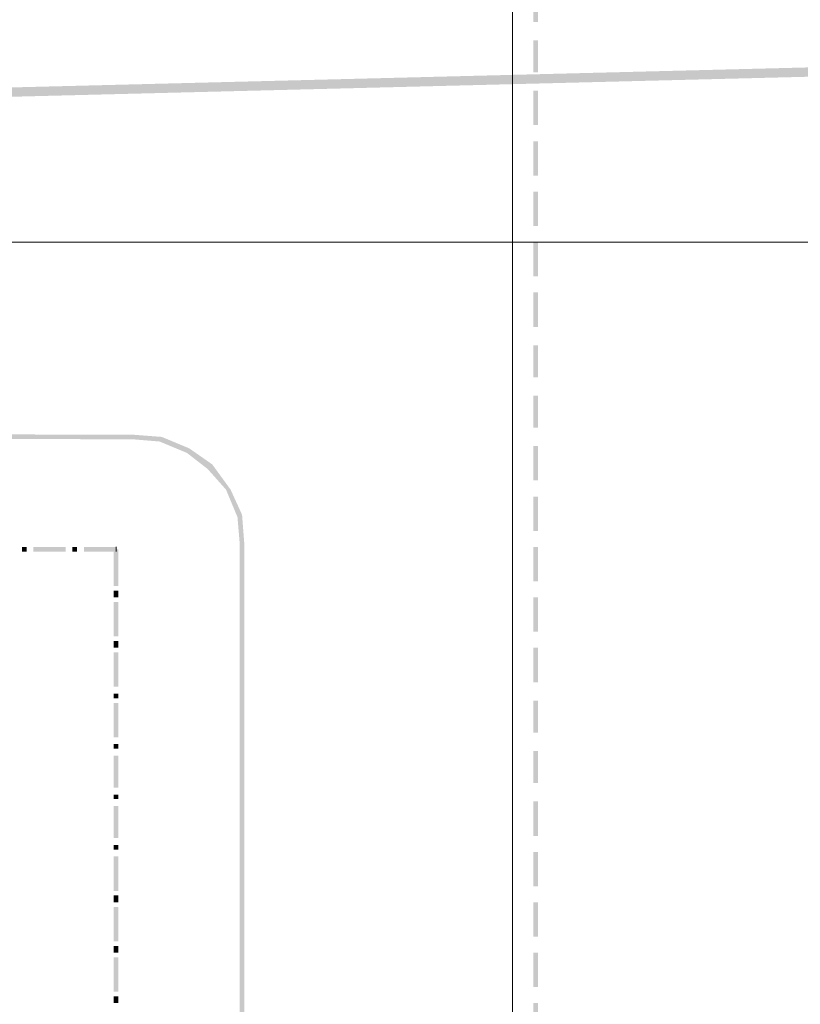
# Model space of a CAD drawing. Units: millimetres. Extents: x 946 to 91469, y 2134 to 53375.
# Drawn here: x 25880 to 26561, y 37500 to 38359 of the extents above; entities that cross this region are included whole.
import ezdxf

# ---------------------------------------------------------------- set-up
doc = ezdxf.new("R2010")
doc.units = ezdxf.units.MM
doc.header["$MEASUREMENT"] = 0
doc.layers.add('PDF_Geometry', color=7, linetype='Continuous', true_color=0x008a00)
doc.layers.add('PDF_Solid Fills', color=7, linetype='Continuous')

# ---------------------------------------------------------------- blocks, each defined once
blk = doc.blocks.new('Final_plot_plan')
at = {"layer": 'PDF_Solid Fills', "transparency": 33554559}
for points in [[(8216.02, 32256.7), (8216.02, 32248.69), (16594.02, 32220.67), (16608, 38058.68), (31170.01, 38424.55), (31168.02, 38432.59), (16600, 38066.68), (16586.02, 32228.67)], [(26332.04, 38384.73), (26328.02, 38384.73), (26328.02, 38356.78), (26332.04, 38356.78)], [(26332.04, 38340.7), (26328.02, 38340.7), (26328.02, 38312.75), (26332.04, 38312.75)], [(26332.04, 38296.67), (26328.02, 38296.67), (26328.02, 38266.69), (26332.04, 38266.69)], [(26332.04, 38252.68), (26328.02, 38252.68), (26328.02, 38222.7), (26332.04, 38222.7)], [(26332.04, 38208.69), (26328.02, 38208.69), (26328.02, 38178.71), (26332.04, 38178.71)], [(26332.04, 38164.7), (26328.02, 38164.7), (26328.02, 38134.68), (26332.04, 38134.68)], [(26332.04, 38120.71), (26328.02, 38120.71), (26328.02, 38090.69), (26332.04, 38090.69)], [(26332.04, 38074.69), (26328.02, 38074.69), (26328.02, 38046.7), (26332.04, 38046.7)], [(26332.04, 38030.7), (26328.02, 38030.7), (26328.02, 38002.71), (26332.04, 38002.71)], [(28526.04, 35412.68), (28526.04, 34740.67), (28530.02, 34714.72), (28540.01, 34690.71), (28554.02, 34670.69), (28574.01, 34654.68), (28598.01, 34644.69), (28624.01, 34640.71), (30996.04, 34640.71), (31020.01, 34642.7), (31042.02, 34652.69), (31060.02, 34666.71), (31058.03, 34668.7), (31040.03, 34654.68), (31018.02, 34646.68), (30996.04, 34644.69), (28624.01, 34644.69), (28600.04, 34648.71), (28578.03, 34658.7), (28558.04, 34674.71), (28544.03, 34692.7), (28534.04, 34716.67), (28530.02, 34740.67), (28530.02, 35412.68), (28526.04, 35438.71), (28514.01, 35460.69), (28496.02, 35478.68), (28474.04, 35490.7), (28450.04, 35494.69), (26112.05, 35494.69), (26098.03, 35496.71), (26086.01, 35506.67), (26078.01, 35518.69), (26076.02, 35534.69), (26076.02, 37900.68), (26074.03, 37926.71), (26064.03, 37948.69), (26048.03, 37970.7), (26028.01, 37984.68), (26004, 37994.71), (25978.04, 37996.7), (22924.02, 38000.68), (22898.02, 38000.68), (22874.02, 37992.68), (22852, 37978.7), (22836.04, 37958.72), (22824.01, 37936.7), (22818.04, 37912.7), (22816.01, 37904.7), (22820.03, 37902.7), (22822.02, 37912.7), (22828.03, 37934.71), (22838.03, 37956.69), (22856.02, 37974.68), (22876.01, 37988.7), (22900.01, 37996.7), (22924.02, 37996.7), (25978.04, 37992.68), (26002.01, 37990.69), (26026.02, 37980.69), (26044.01, 37966.68), (26060.01, 37948.69), (26070.01, 37924.68), (26072.04, 37900.68), (26072.04, 35534.69), (26074.03, 35516.7), (26084.02, 35502.69), (26096.04, 35492.69), (26112.05, 35490.7), (28450.04, 35490.7), (28472.01, 35486.68), (28494.03, 35474.7), (28512.02, 35458.7), (28522.02, 35436.68)], [(26332.04, 37986.7), (26328.02, 37986.7), (26328.02, 37956.69), (26332.04, 37956.69)], [(26332.04, 37942.71), (26328.02, 37942.71), (26328.02, 37912.7), (26332.04, 37912.7)], [(25882.02, 37898.68), (25882.02, 37894.7), (25886, 37894.7), (25886, 37898.68)], [(25892.01, 37898.68), (25892.01, 37894.7), (25920.04, 37894.7), (25920.04, 37898.68)], [(25926.01, 37898.68), (25926.01, 37894.7), (25930.03, 37894.7), (25930.03, 37898.68)], [(25936.04, 37898.68), (25936.04, 37894.7), (25964.03, 37894.7), (25964.03, 37898.68)], [(25966.02, 37896.69), (25962.04, 37896.69), (25962.04, 37864.69), (25966.02, 37864.69)], [(26332.04, 37898.68), (26328.02, 37898.68), (26328.02, 37868.71), (26332.04, 37868.71)], [(25966.02, 37860.7), (25962.04, 37860.7), (25962.04, 37854.69), (25966.02, 37854.69)], [(25966.02, 37850.67), (25962.04, 37850.67), (25962.04, 37820.69), (25966.02, 37820.69)], [(26332.04, 37854.69), (26328.02, 37854.69), (26328.02, 37824.72), (26332.04, 37824.72)], [(25966.02, 37816.71), (25962.04, 37816.71), (25962.04, 37810.7), (25966.02, 37810.7)], [(25966.02, 37806.68), (25962.04, 37806.68), (25962.04, 37776.7), (25966.02, 37776.7)], [(26332.04, 37810.7), (26328.02, 37810.7), (26328.02, 37780.69), (26332.04, 37780.69)], [(25966.02, 37770.69), (25962.04, 37770.69), (25962.04, 37766.71), (25966.02, 37766.71)], [(25966.02, 37762.69), (25962.04, 37762.69), (25962.04, 37732.67), (25966.02, 37732.67)], [(26332.04, 37764.68), (26328.02, 37764.68), (26328.02, 37736.69), (26332.04, 37736.69)], [(25966.02, 37726.7), (25962.04, 37726.7), (25962.04, 37722.72), (25966.02, 37722.72)], [(26332.04, 37720.69), (26328.02, 37720.69), (26328.02, 37692.7), (26332.04, 37692.7)], [(25966.02, 37716.67), (25962.04, 37716.67), (25962.04, 37688.68), (25966.02, 37688.68)], [(25966.02, 37682.71), (25962.04, 37682.71), (25962.04, 37678.69), (25966.02, 37678.69)], [(26332.04, 37676.7), (26328.02, 37676.7), (26328.02, 37646.68), (26332.04, 37646.68)], [(25966.02, 37672.68), (25962.04, 37672.68), (25962.04, 37644.69), (25966.02, 37644.69)], [(25966.02, 37638.68), (25962.04, 37638.68), (25962.04, 37634.7), (25966.02, 37634.7)], [(26332.04, 37632.71), (26328.02, 37632.71), (26328.02, 37602.69), (26332.04, 37602.69)], [(25966.02, 37628.69), (25962.04, 37628.69), (25962.04, 37598.67), (25966.02, 37598.67)], [(25966.02, 37594.69), (25962.04, 37594.69), (25962.04, 37588.72), (25966.02, 37588.72)], [(25966.02, 37584.7), (25962.04, 37584.7), (25962.04, 37554.68), (25966.02, 37554.68)], [(26332.04, 37588.72), (26328.02, 37588.72), (26328.02, 37558.7), (26332.04, 37558.7)], [(25966.02, 37550.7), (25962.04, 37550.7), (25962.04, 37544.69), (25966.02, 37544.69)], [(25966.02, 37540.71), (25962.04, 37540.71), (25962.04, 37510.69), (25966.02, 37510.69)], [(26332.04, 37544.69), (26328.02, 37544.69), (26328.02, 37514.71), (26332.04, 37514.71)], [(25966.02, 37506.71), (25962.04, 37506.71), (25962.04, 37500.7), (25966.02, 37500.7)], [(26332.04, 37500.7), (26328.02, 37500.7), (26328.02, 37470.68), (26332.04, 37470.68)]]:
    blk.add_hatch(color=256, dxfattribs=at).paths.add_polyline_path(points)
at = {"layer": 'PDF_Geometry', "color": 254, "lineweight": 5, "true_color": 0xdbdbdb}
blk.add_lwpolyline([(26310.02, 53238.68), (26310.02, 2936.67)], dxfattribs=at)
at = {"layer": 'PDF_Geometry', "color": 7, "lineweight": 5}
for points in [[(31150.03, 38164.7), (25722.02, 38164.7)], [(25964.03, 37898.68), (25964.03, 37894.7)]]:
    blk.add_lwpolyline(points, dxfattribs=at)

msp = doc.modelspace()

# ---------------------------------------------------------------- block references
msp.add_blockref('Final_plot_plan', (0, 0))

doc.saveas('drawing.dxf')
